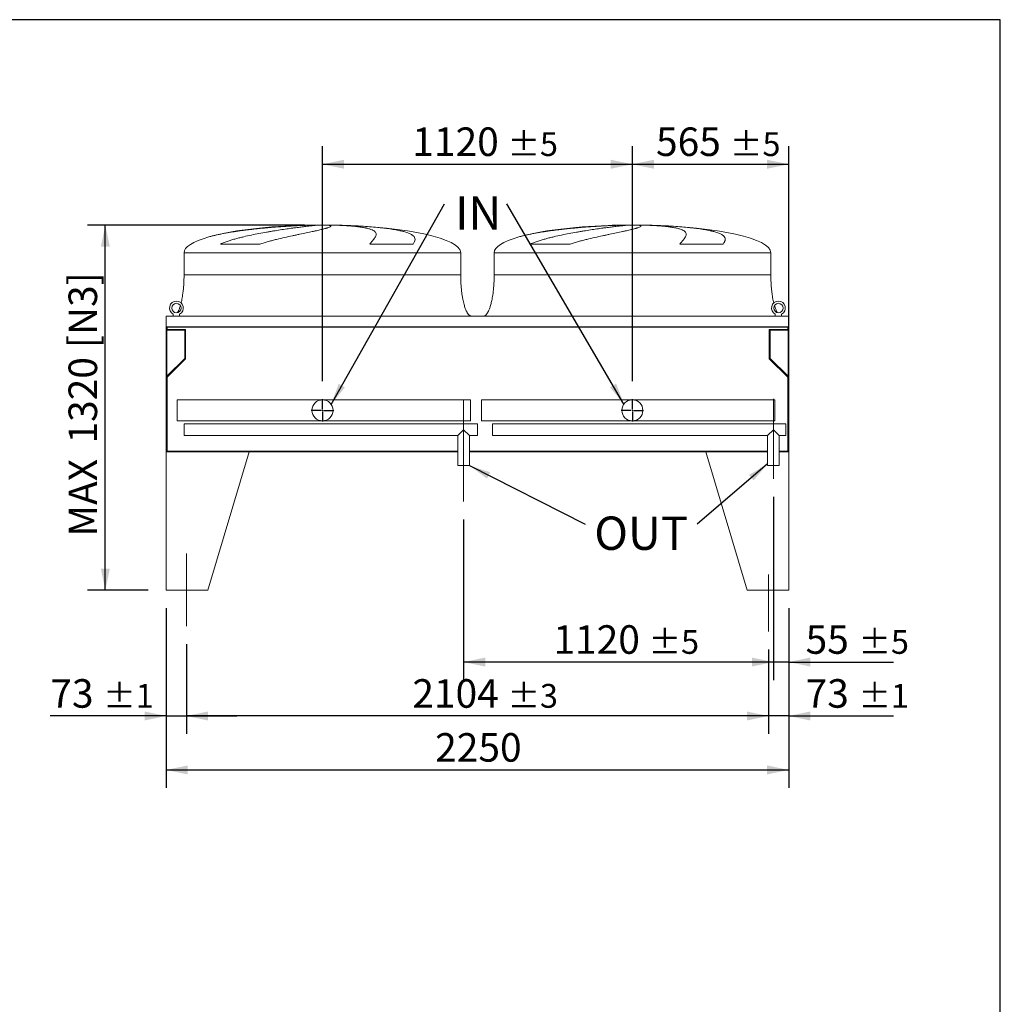
# Model space of a CAD drawing. Units: millimetres. Extents: x 190 to 13500, y 125 to 9447.
# Drawn here: x 9956 to 13500, y 5887 to 9447 of the extents above; entities that cross this region are included whole.
import ezdxf

# ---------------------------------------------------------------- set-up
doc = ezdxf.new("R2010")
doc.units = ezdxf.units.MM
doc.header["$LTSCALE"] = 65
doc.linetypes.add('SLD-Center', pattern=[19.05, 15.24, -1.27, 1.27, -1.27])
doc.linetypes.add('SLD-Solid', pattern=[0])
doc.layers.add('GEOMETRY', color=7, linetype='SLD-Solid')
doc.layers.add('TITLE', color=7, linetype='SLD-Solid')
doc.styles.add('SLDTEXTSTYLE0', font='TXT', dxfattribs={"width": 0.605})
doc.dimstyles.new('SLDDIMSTYLE1', dxfattribs={"dimtxt": 100.164429, "dimasz": 78, "dimexe": 0, "dimexo": 0.0625, "dimgap": 25.041107, "dimtad": 1, "dimdec": 0, "dimrnd": 1e-09, "dimzin": 12, "dimdsep": 46, "dimtxsty": 'SLDTEXTSTYLE0', "dimsah": 1, "dimcen": 0.09, "dimadec": 0, "dimazin": 3, "dimtol": 1, "dimtp": 5, "dimtm": 5, "dimtfac": 1, "dimtdec": 0, "dimtofl": 0, "dimtmove": 0, "dimatfit": 3, "dimfxl": 1, "dimfrac": 2, "dimtolj": 1, "dimarcsym": 0})
doc.dimstyles.new('SLDDIMSTYLE3', dxfattribs={"dimtxt": 100.164429, "dimasz": 78, "dimexe": 0, "dimexo": 0.0625, "dimgap": 25.041107, "dimtad": 1, "dimdec": 0, "dimrnd": 1e-09, "dimzin": 12, "dimdsep": 46, "dimtxsty": 'SLDTEXTSTYLE0', "dimsah": 1, "dimcen": 0.09, "dimadec": 0, "dimazin": 3, "dimtol": 1, "dimtp": 5, "dimtm": 5, "dimtfac": 1, "dimtdec": 0, "dimtmove": 0, "dimatfit": 0, "dimfxl": 1, "dimfrac": 2, "dimtolj": 1, "dimarcsym": 0})
doc.dimstyles.new('SLDDIMSTYLE4', dxfattribs={"dimtxt": 100.164429, "dimasz": 78, "dimexe": 0, "dimexo": 0.0625, "dimgap": 25.041107, "dimtad": 1, "dimdec": 0, "dimrnd": 1e-09, "dimzin": 12, "dimdsep": 46, "dimtxsty": 'SLDTEXTSTYLE0', "dimsah": 1, "dimcen": 0.09, "dimadec": 0, "dimazin": 3, "dimtfac": 1, "dimtdec": 0, "dimtofl": 0, "dimtmove": 0, "dimatfit": 3, "dimfxl": 1, "dimfrac": 2, "dimtolj": 1, "dimtzin": 12, "dimarcsym": 0})
doc.dimstyles.new('SLDDIMSTYLE6', dxfattribs={"dimtxt": 0.18, "dimasz": 78, "dimexe": 0, "dimexo": 0.0625, "dimgap": 0, "dimtad": 0, "dimtih": 1, "dimtoh": 1, "dimdec": 0, "dimrnd": 1e-09, "dimzin": 0, "dimdsep": 46, "dimtxsty": 'Standard', "dimsah": 1, "dimcen": 0.09, "dimadec": 0, "dimazin": 0, "dimtfac": 78, "dimtdec": 0, "dimtofl": 0, "dimtmove": 0, "dimatfit": 3, "dimfxl": 1, "dimfrac": 2, "dimtolj": 1, "dimtzin": 0, "dimarcsym": 0})
doc.dimstyles.new('SLDDIMSTYLE7', dxfattribs={"dimtxt": 100.164429, "dimasz": 78, "dimexe": 0, "dimexo": 0.0625, "dimgap": 25.041107, "dimtad": 1, "dimdec": 0, "dimrnd": 1e-09, "dimzin": 12, "dimdsep": 46, "dimtxsty": 'SLDTEXTSTYLE0', "dimsah": 1, "dimcen": 0.09, "dimadec": 0, "dimazin": 3, "dimtol": 1, "dimtp": 1, "dimtm": 1, "dimtfac": 1, "dimtdec": 0, "dimtmove": 0, "dimatfit": 0, "dimfxl": 1, "dimfrac": 2, "dimtolj": 1, "dimarcsym": 0})
doc.dimstyles.new('SLDDIMSTYLE8', dxfattribs={"dimtxt": 100.164429, "dimasz": 78, "dimexe": 0, "dimexo": 0.0625, "dimgap": 25.041107, "dimtad": 1, "dimdec": 0, "dimrnd": 1e-09, "dimzin": 12, "dimdsep": 46, "dimtxsty": 'SLDTEXTSTYLE0', "dimsah": 1, "dimcen": 0.09, "dimadec": 0, "dimazin": 3, "dimtol": 1, "dimtp": 3, "dimtm": 3, "dimtfac": 1, "dimtdec": 0, "dimtofl": 0, "dimtmove": 0, "dimatfit": 3, "dimfxl": 1, "dimfrac": 2, "dimtolj": 1, "dimarcsym": 0})

# ---------------------------------------------------------------- blocks, each defined once
blk = doc.blocks.new('_D_15')
at = {"layer": 'GEOMETRY'}
for p, q in [((10485.3, 7319.4), (10485.3, 6669.4)), ((12735.3, 7319.4), (12735.3, 6669.4)), ((10485.3, 6734.4), (12735.3, 6734.4))]:
    blk.add_line(p, q, dxfattribs=at)
for points in [[(10485.3, 6734.4), (10563.3, 6718.1), (10563.3, 6750.6)], [(12735.3, 6734.4), (12657.3, 6750.6), (12657.3, 6718.1)]]:
    blk.add_solid(points, dxfattribs=at)
at = {"layer": 'GEOMETRY', "insert": (11457.5, 6867.4), "char_height": 103.19, "attachment_point": 1, "style": 'SLDTEXTSTYLE0'}
blk.add_mtext('2250', dxfattribs=at)
blk = doc.blocks.new('_D_16')
at = {"layer": 'GEOMETRY'}
for p, q in [((10485.3, 7319.4), (10485.3, 6864.4)), ((10558.3, 7189.4), (10558.3, 6864.4)), ((10485.3, 6929.4), (10066.5, 6929.4)), ((10485.3, 6929.4), (10558.3, 6929.4)), ((10558.3, 6929.4), (10740.3, 6929.4))]:
    blk.add_line(p, q, dxfattribs=at)
for points in [[(10485.3, 6929.4), (10407.3, 6945.6), (10407.3, 6913.1)], [(10558.3, 6929.4), (10636.3, 6913.1), (10636.3, 6945.6)]]:
    blk.add_solid(points, dxfattribs=at)
at = {"layer": 'GEOMETRY', "attachment_point": 1, "style": 'SLDTEXTSTYLE0'}
for s, insert, char_height in [('73', (10066.5, 7062.4), 103.19), ('±1', (10257.6, 7045.1), 85.99)]:
    blk.add_mtext(s, dxfattribs=dict(at, insert=insert, char_height=char_height))
blk = doc.blocks.new('_D_17')
at = {"layer": 'GEOMETRY'}
for p, q in [((12735.3, 7319.4), (12735.3, 6864.4)), ((12662.3, 7169.4), (12662.3, 6864.4)), ((12662.3, 6929.4), (12480.3, 6929.4)), ((12735.3, 6929.4), (12662.3, 6929.4)), ((12735.3, 6929.4), (13114.2, 6929.4))]:
    blk.add_line(p, q, dxfattribs=at)
for points in [[(12662.3, 6929.4), (12584.3, 6945.6), (12584.3, 6913.1)], [(12735.3, 6929.4), (12813.3, 6913.1), (12813.3, 6945.6)]]:
    blk.add_solid(points, dxfattribs=at)
at = {"layer": 'GEOMETRY', "attachment_point": 1, "style": 'SLDTEXTSTYLE0'}
for s, insert, char_height in [('73', (12796.5, 7062.4), 103.19), ('±1', (12987.6, 7045.1), 85.99)]:
    blk.add_mtext(s, dxfattribs=dict(at, insert=insert, char_height=char_height))
blk = doc.blocks.new('_D_18')
at = {"layer": 'GEOMETRY'}
for p, q in [((10558.3, 7189.4), (10558.3, 6864.4)), ((12662.3, 7169.4), (12662.3, 6864.4)), ((12662.3, 6929.4), (10558.3, 6929.4))]:
    blk.add_line(p, q, dxfattribs=at)
for points in [[(10558.3, 6929.4), (10636.3, 6913.1), (10636.3, 6945.6)], [(12662.3, 6929.4), (12584.3, 6945.6), (12584.3, 6913.1)]]:
    blk.add_solid(points, dxfattribs=at)
at = {"layer": 'GEOMETRY', "attachment_point": 1, "style": 'SLDTEXTSTYLE0'}
for s, insert, char_height in [('2104', (11375, 7062.4), 103.19), ('±3', (11719, 7045.1), 85.99)]:
    blk.add_mtext(s, dxfattribs=dict(at, insert=insert, char_height=char_height))
blk = doc.blocks.new('_D_19')
at = {"layer": 'GEOMETRY'}
for p, q in [((11050.3, 8139.9), (11050.3, 8989.2)), ((12170.3, 8139.9), (12170.3, 8989.2)), ((11050.3, 8924.2), (12170.3, 8924.2))]:
    blk.add_line(p, q, dxfattribs=at)
for points in [[(11050.3, 8924.2), (11128.3, 8907.9), (11128.3, 8940.4)], [(12170.3, 8924.2), (12092.3, 8940.4), (12092.3, 8907.9)]]:
    blk.add_solid(points, dxfattribs=at)
at = {"layer": 'GEOMETRY', "attachment_point": 1, "style": 'SLDTEXTSTYLE0'}
for s, insert, char_height in [('1120', (11375, 9057.2), 103.19), ('±5', (11719, 9039.9), 85.99)]:
    blk.add_mtext(s, dxfattribs=dict(at, insert=insert, char_height=char_height))
blk = doc.blocks.new('_D_20')
at = {"layer": 'GEOMETRY'}
for p, q in [((12170.3, 8139.9), (12170.3, 8989.2)), ((12735.3, 7949.4), (12735.3, 8989.2)), ((12170.3, 8924.2), (12735.3, 8924.2))]:
    blk.add_line(p, q, dxfattribs=at)
for points in [[(12170.3, 8924.2), (12248.3, 8907.9), (12248.3, 8940.4)], [(12735.3, 8924.2), (12657.3, 8940.4), (12657.3, 8907.9)]]:
    blk.add_solid(points, dxfattribs=at)
at = {"layer": 'GEOMETRY', "attachment_point": 1, "style": 'SLDTEXTSTYLE0'}
for s, insert, char_height in [('565', (12255.8, 9057.2), 103.19), ('±5', (12523.3, 9039.9), 85.99)]:
    blk.add_mtext(s, dxfattribs=dict(at, insert=insert, char_height=char_height))
blk = doc.blocks.new('_D_21')
at = {"layer": 'GEOMETRY'}
for p, q in [((12680.3, 7721.5), (12680.3, 7059.4)), ((12735.3, 7319.4), (12735.3, 7059.4)), ((12680.3, 7124.4), (12498.3, 7124.4)), ((12735.3, 7124.4), (12680.3, 7124.4)), ((12735.3, 7124.4), (13114.2, 7124.4))]:
    blk.add_line(p, q, dxfattribs=at)
for points in [[(12680.3, 7124.4), (12602.3, 7140.6), (12602.3, 7108.1)], [(12735.3, 7124.4), (12813.3, 7108.1), (12813.3, 7140.6)]]:
    blk.add_solid(points, dxfattribs=at)
at = {"layer": 'GEOMETRY', "attachment_point": 1, "style": 'SLDTEXTSTYLE0'}
for s, insert, char_height in [('55', (12796.5, 7257.4), 103.19), ('±5', (12987.6, 7240.1), 85.99)]:
    blk.add_mtext(s, dxfattribs=dict(at, insert=insert, char_height=char_height))
blk = doc.blocks.new('_D_22')
at = {"layer": 'GEOMETRY'}
for p, q in [((12680.3, 7721.5), (12680.3, 7059.4)), ((11560.3, 7639.4), (11560.3, 7059.4)), ((12680.3, 7124.4), (11560.3, 7124.4))]:
    blk.add_line(p, q, dxfattribs=at)
for points in [[(11560.3, 7124.4), (11638.3, 7108.1), (11638.3, 7140.6)], [(12680.3, 7124.4), (12602.3, 7140.6), (12602.3, 7108.1)]]:
    blk.add_solid(points, dxfattribs=at)
at = {"layer": 'GEOMETRY', "attachment_point": 1, "style": 'SLDTEXTSTYLE0'}
for s, insert, char_height in [('1120', (11885, 7257.4), 103.19), ('±5', (12229, 7240.1), 85.99)]:
    blk.add_mtext(s, dxfattribs=dict(at, insert=insert, char_height=char_height))
blk = doc.blocks.new('_D_23')
at = {"layer": 'GEOMETRY'}
for p, q in [((10984.8, 8704.4), (10200.3, 8704.4)), ((10265.3, 7384.4), (10265.3, 8704.4)), ((10420.3, 7384.4), (10200.3, 7384.4))]:
    blk.add_line(p, q, dxfattribs=at)
for points in [[(10265.3, 8704.4), (10249.1, 8626.4), (10281.6, 8626.4)], [(10265.3, 7384.4), (10281.6, 7462.4), (10249.1, 7462.4)]]:
    blk.add_solid(points, dxfattribs=at)
at = {"layer": 'GEOMETRY', "char_height": 103.19, "attachment_point": 1, "rotation": 90, "style": 'SLDTEXTSTYLE0'}
for s, insert in [('[N3]', (10132.3, 8258.9)), ('1320', (10132.3, 7914.4)), ('MAX', (10132.3, 7578.1))]:
    blk.add_mtext(s, dxfattribs=dict(at, insert=insert))
blk = doc.blocks.new('SW_NOTE_5')
at = {"layer": 'GEOMETRY', "color": 0, "insert": (38.6, 27), "char_height": 120.39, "attachment_point": 1, "style": 'SLDTEXTSTYLE0'}
blk.add_mtext('IN', dxfattribs=at)
blk = doc.blocks.new('SW_NOTE_6')
at = {"layer": 'GEOMETRY', "color": 0, "insert": (32.5, 27.8), "char_height": 120.39, "attachment_point": 1, "style": 'SLDTEXTSTYLE0'}
blk.add_mtext('OUT', dxfattribs=at)
blk = doc.blocks.new('SW_CENTERMARKSYMBOL_4')
at = {"layer": 'GEOMETRY', "color": 0}
for p, q in [((0, 5), (0, 40.5)), ((-5, 0), (-40.5, 0)), ((0, 0), (-2.5, 0)), ((0, 0), (0, 2.5)), ((0, 0), (0, -2.5)), ((0, 0), (2.5, 0)), ((5, 0), (40.5, 0)), ((0, -5), (0, -40.5))]:
    blk.add_line(p, q, dxfattribs=at)
blk = doc.blocks.new('SW_CENTERMARKSYMBOL_5')
at = {"layer": 'GEOMETRY', "color": 0}
for p, q in [((0, 5), (0, 40.5)), ((-5, 0), (-40.5, 0)), ((0, 0), (-2.5, 0)), ((0, 0), (0, 2.5)), ((0, 0), (0, -2.5)), ((0, 0), (2.5, 0)), ((5, 0), (40.5, 0)), ((0, -5), (0, -40.5))]:
    blk.add_line(p, q, dxfattribs=at)

msp = doc.modelspace()

# ---------------------------------------------------------------- linework, layer by layer
at = {"color": 7, "linetype": 'SLD-Solid', "lineweight": 15}
for p, q in [((10994.8, 8703.8), (11005.3, 8703.8)), ((11033.7, 8703.8), (11066.8, 8703.8)), ((11094.9, 8703.8), (11104.8, 8703.8)), ((12115.8, 8703.8), (12126.3, 8703.8)), ((12154.7, 8703.8), (12187.8, 8703.8)), ((12215.9, 8703.8), (12225.8, 8703.8)), ((10823.9, 8635.6), (10681.4, 8635.6)), ((11377.4, 8635.6), (11221.1, 8635.6)), ((11944.9, 8635.6), (11802.4, 8635.6)), ((12498.4, 8635.6), (12342.1, 8635.6)), ((10549.8, 8604.4), (10549.8, 8524.4)), ((11549.8, 8524.4), (11549.8, 8604.4)), ((11670.8, 8604.4), (11670.8, 8524.4)), ((12670.8, 8524.4), (12670.8, 8604.4)), ((10485.3, 8374.4), (10485.3, 8336.4)), ((12735.3, 8374.4), (10485.3, 8374.4)), ((10510.8, 8374.5), (10509.8, 8374.4)), ((10510.8, 8382.2), (10510.8, 8374.4)), ((10533.8, 8374.4), (10533.8, 8382.2)), ((12686.8, 8382.2), (12686.8, 8374.4)), ((12709.8, 8374.4), (12709.8, 8382.2)), ((12710.8, 8374.4), (12709.8, 8374.5)), ((12735.3, 8374.4), (12735.3, 8336.4)), ((12735.3, 8336.4), (10485.3, 8336.4)), ((10485.3, 8336.4), (10485.3, 8132.4)), ((12733.3, 8334.9), (10487.3, 8334.9)), ((10487.3, 8334.9), (10487.3, 8132.4)), ((10488.3, 8334.9), (10488.3, 8326.9)), ((12732.3, 8326.9), (12732.3, 8334.9)), ((12733.3, 8334.9), (12733.3, 8132.4)), ((12735.3, 8336.4), (12735.3, 8132.4)), ((10487.3, 8323.9), (10552.3, 8323.9)), ((10488.3, 8326.9), (10555.3, 8326.9)), ((10552.3, 8323.9), (10552.3, 8222.4)), ((10555.3, 8326.9), (10555.3, 8221.1)), ((12665.3, 8326.9), (12732.3, 8326.9)), ((12665.3, 8221.1), (12665.3, 8326.9)), ((12668.3, 8222.4), (12668.3, 8323.9)), ((12668.3, 8323.9), (12733.3, 8323.9)), ((10552.3, 8222.4), (10487.3, 8157.4)), ((10555.3, 8221.1), (10488.3, 8154.1)), ((12732.3, 8154.1), (12665.3, 8221.1)), ((12733.3, 8157.4), (12668.3, 8222.4)), ((10488.3, 8154.1), (10488.3, 7887.4)), ((12732.3, 7887.4), (12732.3, 8154.1)), ((10485.3, 8132.4), (10485.3, 7884.4)), ((10487.3, 8132.4), (10485.3, 8132.4)), ((12735.3, 8132.4), (12733.3, 8132.4)), ((12735.3, 7884.4), (12735.3, 8132.4)), ((11050.3, 8072.4), (10525.3, 8072.4)), ((10525.3, 8034.4), (10525.3, 8072.4)), ((11585.3, 8072.4), (11050.3, 8072.4)), ((11585.3, 8034.4), (11585.3, 8072.4)), ((12170.3, 8072.4), (11625.3, 8072.4)), ((11625.3, 8072.4), (11625.3, 7996.4)), ((12685.3, 8072.4), (12170.3, 8072.4)), ((12685.3, 8072.4), (12685.3, 7996.4)), ((10525.3, 7996.4), (10525.3, 8034.4)), ((11585.3, 7996.4), (11585.3, 8034.4)), ((10525.3, 7996.4), (11050.3, 7996.4)), ((11610.3, 7985.4), (10550.3, 7985.4)), ((10550.3, 7964.4), (10550.3, 7985.4)), ((11050.3, 7996.4), (11585.3, 7996.4)), ((11610.3, 7964.4), (11610.3, 7985.4)), ((11625.3, 7996.4), (12170.3, 7996.4)), ((12725.3, 7985.4), (11665.3, 7985.4)), ((11665.3, 7985.4), (11665.3, 7943.4)), ((12170.3, 7996.4), (12685.3, 7996.4)), ((12725.3, 7985.4), (12725.3, 7943.4)), ((10550.3, 7943.4), (10550.3, 7964.4)), ((10550.3, 7943.4), (11539.3, 7943.4)), ((11560.3, 7964.4), (11539.3, 7943.4)), ((11539.3, 7943.4), (11539.3, 7834.4)), ((11581.3, 7943.4), (11560.3, 7964.4)), ((11581.3, 7834.4), (11581.3, 7943.4)), ((11581.3, 7943.4), (11610.3, 7943.4)), ((11610.3, 7943.4), (11610.3, 7964.4)), ((11665.3, 7943.4), (12659.3, 7943.4)), ((12680.3, 7964.4), (12659.3, 7943.4)), ((12659.3, 7943.4), (12659.3, 7834.4)), ((12701.3, 7943.4), (12680.3, 7964.4)), ((12701.3, 7943.4), (12725.3, 7943.4)), ((12701.3, 7834.4), (12701.3, 7943.4)), ((10785.3, 7884.4), (10485.3, 7884.4)), ((10485.3, 7884.4), (10485.3, 7384.4)), ((10485.3, 7884.4), (11539.3, 7884.4)), ((10488.3, 7887.4), (11539.3, 7887.4)), ((10785.3, 7884.4), (10635.3, 7384.4)), ((11581.3, 7887.4), (12659.3, 7887.4)), ((11581.3, 7884.4), (12659.3, 7884.4)), ((12435.3, 7884.4), (12585.3, 7384.4)), ((12435.3, 7884.4), (12659.3, 7884.4)), ((12701.3, 7887.4), (12732.3, 7887.4)), ((12701.3, 7884.4), (12735.3, 7884.4)), ((12735.3, 7884.4), (12735.3, 7384.4)), ((11581.3, 7834.4), (11539.3, 7834.4)), ((12701.3, 7834.4), (12659.3, 7834.4)), ((10485.3, 7384.4), (10635.3, 7384.4)), ((12735.3, 7384.4), (12585.3, 7384.4))]:
    msp.add_line(p, q, dxfattribs=at)
at = {"color": 8, "linetype": 'SLD-Solid', "lineweight": 15}
for p, q in [((11049.8, 8704.3), (11024.8, 8704.3)), ((11074.8, 8704.3), (11049.8, 8704.3)), ((12170.8, 8704.3), (12145.8, 8704.3)), ((12195.8, 8704.3), (12170.8, 8704.3)), ((10549.8, 8604.4), (11049.8, 8604.4)), ((11049.8, 8604.4), (11549.8, 8604.4)), ((11670.8, 8604.4), (12170.8, 8604.4)), ((12170.8, 8604.4), (12670.8, 8604.4)), ((10549.8, 8524.4), (11049.8, 8524.4)), ((11670.8, 8524.4), (12170.8, 8524.4))]:
    msp.add_line(p, q, dxfattribs=at)
at = {"color": 7, "linetype": 'SLD-Solid', "lineweight": 15}
for centre, radius in [((10522.3, 8404.4), 17), ((12698.3, 8404.4), 17), ((11050.3, 8034.4), 38), ((12170.3, 8034.4), 38)]:
    msp.add_circle(centre, radius, dxfattribs=at)
for centre in [(10522.3, 8404.4), (12698.3, 8404.4)]:
    msp.add_arc(centre, 25, 297.3871, 242.6129, dxfattribs=at)
for centre, major_axis, start_param, end_param in [((11049.8, 8604.4), (-500, 0), 4.887372, 5.67643), ((11049.8, 8604.4), (-500, 0), 4.76241, 4.887372), ((11049.8, 8604.4), (-500, 0), 4.712389, 4.76241), ((11049.8, 8604.4), (500, 0), 1.520775, 1.570796), ((11049.8, 8604.4), (500, 0), 1.460573, 1.520775), ((11049.8, 8604.4), (500, 0), 0, 1.460573), ((12170.8, 8604.4), (-500, 0), 4.887372, 5.67643), ((12170.8, 8604.4), (-500, 0), 4.76241, 4.887372), ((12170.8, 8604.4), (-500, 0), 4.712389, 4.76241), ((12170.8, 8604.4), (500, 0), 1.520775, 1.570796), ((12170.8, 8604.4), (500, 0), 1.460573, 1.520775), ((12170.8, 8604.4), (500, 0), 0, 1.460573), ((11049.8, 8604.4), (-500, 0), 5.67643, 6.283185), ((12170.8, 8604.4), (-500, 0), 5.67643, 6.283185)]:
    msp.add_ellipse(centre, major_axis=major_axis, ratio=0.2, start_param=start_param, end_param=end_param, dxfattribs=at)
at = {"color": 8, "linetype": 'SLD-Solid', "lineweight": 15}
for points, knots in [([(11005.3, 8703.8), (11001.1, 8703.7), (10992.7, 8703.4), (10979.5, 8702.9), (10965.7, 8702.3), (10951.5, 8701.6), (10936.7, 8700.8), (10921.8, 8699.9), (10906.8, 8698.9), (10891.7, 8697.9), (10876.4, 8696.7), (10860.8, 8695.4), (10845, 8694), (10829.3, 8692.5), (10813.7, 8690.9), (10798.4, 8689.2), (10783.1, 8687.5), (10767.8, 8685.6), (10752.7, 8683.5), (10737.9, 8681.4), (10723.6, 8679.2), (10709.7, 8676.9), (10696.1, 8674.5), (10682.9, 8671.9), (10670, 8669.2), (10657.9, 8666.4), (10647.5, 8663.8), (10641.6, 8662.1), (10639.2, 8661.4)], [0, 0, 0, 0, 0.03822, 0.076469, 0.114689, 0.154018, 0.193379, 0.232708, 0.270927, 0.309175, 0.347394, 0.386711, 0.42606, 0.465378, 0.503797, 0.542246, 0.580666, 0.620186, 0.659738, 0.699258, 0.737954, 0.77668, 0.815377, 0.855177, 0.895009, 0.934809, 0.973869, 1, 1, 1, 1]), ([(10962.8, 8702.8), (10963.9, 8702.9), (10969.8, 8703.1), (10980.5, 8703.4), (10990, 8703.7), (10994.8, 8703.8)], [0, 0, 0, 0, 0.103243, 0.551622, 1, 1, 1, 1]), ([(12126.3, 8703.8), (12122.1, 8703.7), (12113.7, 8703.4), (12100.5, 8702.9), (12086.7, 8702.3), (12072.5, 8701.6), (12057.7, 8700.8), (12042.8, 8699.9), (12027.8, 8698.9), (12012.7, 8697.9), (11997.4, 8696.7), (11981.8, 8695.4), (11966, 8694), (11950.3, 8692.5), (11934.7, 8690.9), (11919.4, 8689.2), (11904.1, 8687.5), (11888.8, 8685.6), (11873.7, 8683.5), (11858.9, 8681.4), (11844.6, 8679.2), (11830.7, 8676.9), (11817.1, 8674.5), (11803.9, 8671.9), (11791, 8669.2), (11778.9, 8666.4), (11768.5, 8663.8), (11762.6, 8662.1), (11760.2, 8661.4)], [0, 0, 0, 0, 0.03822, 0.076469, 0.114689, 0.154018, 0.193379, 0.232708, 0.270927, 0.309175, 0.347394, 0.386711, 0.42606, 0.465378, 0.503797, 0.542246, 0.580666, 0.620186, 0.659738, 0.699258, 0.737954, 0.77668, 0.815377, 0.855177, 0.895009, 0.934809, 0.973869, 1, 1, 1, 1]), ([(12083.8, 8702.8), (12084.9, 8702.9), (12090.8, 8703.1), (12101.5, 8703.4), (12111, 8703.7), (12115.8, 8703.8)], [0, 0, 0, 0, 0.103243, 0.551622, 1, 1, 1, 1]), ([(11049.8, 8524.4), (11066.2, 8524.4), (11082.5, 8524.4), (11115.1, 8524.4), (11131.3, 8524.4), (11163.4, 8524.4), (11179.3, 8524.4), (11210.6, 8524.4), (11226, 8524.4), (11256.3, 8524.4), (11271.1, 8524.4), (11300, 8524.4), (11314, 8524.4), (11341.2, 8524.4), (11354.4, 8524.4), (11379.7, 8524.4), (11391.8, 8524.4), (11414.9, 8524.4), (11425.9, 8524.4), (11446.7, 8524.4), (11456.5, 8524.4), (11474.6, 8524.4), (11483.1, 8524.4), (11498.5, 8524.4), (11505.5, 8524.4), (11518, 8524.4), (11523.5, 8524.4), (11533, 8524.4), (11537, 8524.4), (11543.4, 8524.4), (11545.8, 8524.4), (11549, 8524.4), (11549.8, 8524.4), (11549.8, 8524.4)], [0, 0, 0, 0, 0.0625, 0.0625, 0.125, 0.125, 0.1875, 0.1875, 0.25, 0.25, 0.3125, 0.3125, 0.375, 0.375, 0.4375, 0.4375, 0.5, 0.5, 0.5625, 0.5625, 0.625, 0.625, 0.6875, 0.6875, 0.75, 0.75, 0.8125, 0.8125, 0.875, 0.875, 0.9375, 0.9375, 1, 1, 1, 1]), ([(12170.8, 8524.4), (12187.2, 8524.4), (12203.5, 8524.4), (12236.1, 8524.4), (12252.3, 8524.4), (12284.4, 8524.4), (12300.3, 8524.4), (12331.6, 8524.4), (12347, 8524.4), (12377.3, 8524.4), (12392.1, 8524.4), (12421, 8524.4), (12435, 8524.4), (12462.2, 8524.4), (12475.4, 8524.4), (12500.7, 8524.4), (12512.8, 8524.4), (12535.9, 8524.4), (12546.9, 8524.4), (12567.7, 8524.4), (12577.5, 8524.4), (12595.6, 8524.4), (12604.1, 8524.4), (12619.5, 8524.4), (12626.5, 8524.4), (12639, 8524.4), (12644.5, 8524.4), (12654, 8524.4), (12658, 8524.4), (12664.4, 8524.4), (12666.8, 8524.4), (12670, 8524.4), (12670.8, 8524.4), (12670.8, 8524.4)], [0, 0, 0, 0, 0.0625, 0.0625, 0.125, 0.125, 0.1875, 0.1875, 0.25, 0.25, 0.3125, 0.3125, 0.375, 0.375, 0.4375, 0.4375, 0.5, 0.5, 0.5625, 0.5625, 0.625, 0.625, 0.6875, 0.6875, 0.75, 0.75, 0.8125, 0.8125, 0.875, 0.875, 0.9375, 0.9375, 1, 1, 1, 1])]:
    msp.add_open_spline(points, degree=3, knots=knots, dxfattribs=at)
at = {"color": 7, "linetype": 'SLD-Solid', "lineweight": 15}
for points, knots in [([(10681.4, 8635.6), (10685.9, 8637.6), (10690.5, 8639.5), (10699.7, 8643), (10704.3, 8644.7), (10713.6, 8647.8), (10718.3, 8649.2), (10727.7, 8652.1), (10732.4, 8653.4), (10739.5, 8655.4), (10741.9, 8656), (10746.7, 8657.3), (10749, 8657.9), (10756.1, 8659.7), (10760.8, 8660.8), (10774.8, 8664.1), (10784.1, 8666.2), (10802.5, 8670.1), (10811.6, 8671.9), (10829.6, 8675.4), (10838.6, 8677), (10849.6, 8679), (10851.8, 8679.3), (10856.2, 8680.1), (10858.3, 8680.5), (10864.8, 8681.6), (10869.1, 8682.3), (10881.7, 8684.3), (10889.8, 8685.6), (10905.7, 8688.1), (10913.5, 8689.2), (10928.5, 8691.4), (10935.8, 8692.4), (10944.6, 8693.6), (10946.3, 8693.9), (10949.8, 8694.3), (10951.5, 8694.5), (10956.5, 8695.2), (10959.8, 8695.6), (10969.4, 8696.9), (10975.5, 8697.6), (10987, 8699), (10992.4, 8699.6), (11002.6, 8700.8), (11007.4, 8701.3), (11012.9, 8701.9), (11014, 8702), (11016.1, 8702.2), (11017.1, 8702.3), (11020.2, 8702.6), (11022.1, 8702.8), (11027.6, 8703.3), (11030.9, 8703.6), (11033.7, 8703.8)], [0, 0, 0, 0, 0.03125, 0.03125, 0.0625, 0.0625, 0.09375, 0.09375, 0.125, 0.125, 0.140625, 0.140625, 0.15625, 0.15625, 0.1875, 0.1875, 0.25, 0.25, 0.3125, 0.3125, 0.375, 0.375, 0.390625, 0.390625, 0.40625, 0.40625, 0.4375, 0.4375, 0.5, 0.5, 0.5625, 0.5625, 0.625, 0.625, 0.640625, 0.640625, 0.65625, 0.65625, 0.6875, 0.6875, 0.75, 0.75, 0.8125, 0.8125, 0.875, 0.875, 0.890625, 0.890625, 0.90625, 0.90625, 0.9375, 0.9375, 1, 1, 1, 1]), ([(11066.8, 8703.8), (11070.1, 8703.5), (11072.8, 8703.2), (11077, 8702.5), (11078.6, 8702.1), (11079.9, 8701.3), (11080.2, 8701), (11080.5, 8700.6), (11080.5, 8700.4), (11080.5, 8700.2), (11080.5, 8700.1), (11080.5, 8700), (11080.5, 8699.9), (11080.1, 8699.1), (11079.2, 8698.4), (11076.3, 8696.9), (11074.2, 8696), (11070.2, 8694.7), (11068.8, 8694.2), (11066.3, 8693.4), (11065.5, 8693.2), (11063.7, 8692.7), (11062.8, 8692.4), (11058, 8691.1), (11053.6, 8689.9), (11043.9, 8687.6), (11038.5, 8686.3), (11029.7, 8684.3), (11026.6, 8683.6), (11021.8, 8682.6), (11020.2, 8682.2), (11016.9, 8681.5), (11015.2, 8681.1), (11006.6, 8679.3), (10999.3, 8677.7), (10984, 8674.5), (10976, 8672.8), (10963.4, 8670.2), (10959.1, 8669.3), (10952.6, 8667.8), (10950.4, 8667.4), (10945.9, 8666.4), (10943.6, 8665.9), (10932.3, 8663.5), (10923, 8661.4), (10904, 8657.1), (10894.3, 8654.9), (10879.6, 8651.3), (10874.6, 8650.1), (10867.1, 8648.1), (10864.6, 8647.5), (10859.5, 8646.1), (10857, 8645.5), (10849.3, 8643.4), (10844.3, 8641.9), (10834.1, 8638.9), (10829, 8637.3), (10823.9, 8635.6)], [0, 0, 0, 0, 0.0625, 0.0625, 0.125, 0.125, 0.15625, 0.15625, 0.171875, 0.171875, 0.179687, 0.179687, 0.1875, 0.1875, 0.25, 0.25, 0.3125, 0.3125, 0.34375, 0.34375, 0.359375, 0.359375, 0.375, 0.375, 0.4375, 0.4375, 0.5, 0.5, 0.53125, 0.53125, 0.546875, 0.546875, 0.5625, 0.5625, 0.625, 0.625, 0.6875, 0.6875, 0.71875, 0.71875, 0.734375, 0.734375, 0.75, 0.75, 0.8125, 0.8125, 0.875, 0.875, 0.90625, 0.90625, 0.921875, 0.921875, 0.9375, 0.9375, 0.96875, 0.96875, 1, 1, 1, 1]), ([(11221.1, 8635.6), (11222.7, 8637.6), (11224.3, 8639.5), (11227.2, 8643), (11228.6, 8644.7), (11231.2, 8647.8), (11232.5, 8649.2), (11234.8, 8652.1), (11235.8, 8653.4), (11237.3, 8655.4), (11237.7, 8656), (11238.6, 8657.3), (11239, 8657.9), (11240.2, 8659.7), (11240.9, 8660.8), (11242.6, 8664.1), (11243.4, 8666.2), (11244.2, 8670.1), (11244.2, 8671.9), (11243.4, 8675.4), (11242.7, 8677), (11241.2, 8679), (11240.8, 8679.3), (11240.1, 8680.1), (11239.8, 8680.5), (11238.6, 8681.6), (11237.7, 8682.3), (11234.7, 8684.3), (11232.3, 8685.6), (11226.8, 8688.1), (11223.6, 8689.2), (11216.6, 8691.4), (11212.6, 8692.4), (11207.2, 8693.6), (11206.1, 8693.9), (11203.9, 8694.3), (11202.7, 8694.5), (11199.2, 8695.2), (11196.8, 8695.6), (11189.3, 8696.9), (11183.9, 8697.6), (11172.6, 8699), (11166.6, 8699.6), (11153.9, 8700.8), (11147.2, 8701.3), (11138.5, 8701.9), (11136.7, 8702), (11133.1, 8702.2), (11131.3, 8702.3), (11125.8, 8702.6), (11122.1, 8702.8), (11110.8, 8703.3), (11103, 8703.6), (11094.9, 8703.8)], [0, 0, 0, 0, 0.03125, 0.03125, 0.0625, 0.0625, 0.09375, 0.09375, 0.125, 0.125, 0.140625, 0.140625, 0.15625, 0.15625, 0.1875, 0.1875, 0.25, 0.25, 0.3125, 0.3125, 0.375, 0.375, 0.390625, 0.390625, 0.40625, 0.40625, 0.4375, 0.4375, 0.5, 0.5, 0.5625, 0.5625, 0.625, 0.625, 0.640625, 0.640625, 0.65625, 0.65625, 0.6875, 0.6875, 0.75, 0.75, 0.8125, 0.8125, 0.875, 0.875, 0.890625, 0.890625, 0.90625, 0.90625, 0.9375, 0.9375, 1, 1, 1, 1]), ([(11104.8, 8703.8), (11115.5, 8703.5), (11126.2, 8703.2), (11147.2, 8702.5), (11157.6, 8702.1), (11173.1, 8701.3), (11178.2, 8701), (11185.9, 8700.6), (11188.4, 8700.4), (11192.2, 8700.2), (11193.5, 8700.1), (11196, 8700), (11197.3, 8699.9), (11208.6, 8699.1), (11218.4, 8698.4), (11237.4, 8696.9), (11246.6, 8696), (11259.9, 8694.7), (11264.3, 8694.2), (11270.7, 8693.4), (11272.9, 8693.2), (11277.1, 8692.7), (11279.2, 8692.4), (11289.5, 8691.1), (11297.3, 8689.9), (11312.1, 8687.6), (11319, 8686.3), (11328.7, 8684.3), (11331.8, 8683.6), (11336.4, 8682.6), (11337.8, 8682.2), (11340.7, 8681.5), (11342.2, 8681.1), (11349.1, 8679.3), (11354.1, 8677.7), (11362.9, 8674.5), (11366.8, 8672.8), (11371.8, 8670.2), (11373.3, 8669.3), (11375.4, 8667.8), (11376.1, 8667.4), (11377.4, 8666.4), (11378, 8665.9), (11380.7, 8663.5), (11382.3, 8661.4), (11384.4, 8657.1), (11384.9, 8654.9), (11384.8, 8651.3), (11384.6, 8650.1), (11384.1, 8648.1), (11383.9, 8647.5), (11383.4, 8646.1), (11383.1, 8645.5), (11382.2, 8643.4), (11381.4, 8641.9), (11379.6, 8638.9), (11378.6, 8637.3), (11377.4, 8635.6)], [0, 0, 0, 0, 0.0625, 0.0625, 0.125, 0.125, 0.15625, 0.15625, 0.171875, 0.171875, 0.179687, 0.179687, 0.1875, 0.1875, 0.25, 0.25, 0.3125, 0.3125, 0.34375, 0.34375, 0.359375, 0.359375, 0.375, 0.375, 0.4375, 0.4375, 0.5, 0.5, 0.53125, 0.53125, 0.546875, 0.546875, 0.5625, 0.5625, 0.625, 0.625, 0.6875, 0.6875, 0.71875, 0.71875, 0.734375, 0.734375, 0.75, 0.75, 0.8125, 0.8125, 0.875, 0.875, 0.90625, 0.90625, 0.921875, 0.921875, 0.9375, 0.9375, 0.96875, 0.96875, 1, 1, 1, 1]), ([(11802.4, 8635.6), (11806.9, 8637.6), (11811.5, 8639.5), (11820.7, 8643), (11825.3, 8644.7), (11834.6, 8647.8), (11839.3, 8649.2), (11848.7, 8652.1), (11853.4, 8653.4), (11860.5, 8655.4), (11862.9, 8656), (11867.7, 8657.3), (11870, 8657.9), (11877.1, 8659.7), (11881.8, 8660.8), (11895.8, 8664.1), (11905.1, 8666.2), (11923.5, 8670.1), (11932.6, 8671.9), (11950.6, 8675.4), (11959.6, 8677), (11970.6, 8679), (11972.8, 8679.3), (11977.2, 8680.1), (11979.3, 8680.5), (11985.8, 8681.6), (11990.1, 8682.3), (12002.7, 8684.3), (12010.8, 8685.6), (12026.7, 8688.1), (12034.5, 8689.2), (12049.5, 8691.4), (12056.8, 8692.4), (12065.6, 8693.6), (12067.3, 8693.9), (12070.8, 8694.3), (12072.5, 8694.5), (12077.5, 8695.2), (12080.8, 8695.6), (12090.4, 8696.9), (12096.5, 8697.6), (12108, 8699), (12113.4, 8699.6), (12123.6, 8700.8), (12128.4, 8701.3), (12133.9, 8701.9), (12135, 8702), (12137.1, 8702.2), (12138.1, 8702.3), (12141.2, 8702.6), (12143.1, 8702.8), (12148.6, 8703.3), (12151.9, 8703.6), (12154.7, 8703.8)], [0, 0, 0, 0, 0.03125, 0.03125, 0.0625, 0.0625, 0.09375, 0.09375, 0.125, 0.125, 0.140625, 0.140625, 0.15625, 0.15625, 0.1875, 0.1875, 0.25, 0.25, 0.3125, 0.3125, 0.375, 0.375, 0.390625, 0.390625, 0.40625, 0.40625, 0.4375, 0.4375, 0.5, 0.5, 0.5625, 0.5625, 0.625, 0.625, 0.640625, 0.640625, 0.65625, 0.65625, 0.6875, 0.6875, 0.75, 0.75, 0.8125, 0.8125, 0.875, 0.875, 0.890625, 0.890625, 0.90625, 0.90625, 0.9375, 0.9375, 1, 1, 1, 1]), ([(12187.8, 8703.8), (12191.1, 8703.5), (12193.8, 8703.2), (12198, 8702.5), (12199.6, 8702.1), (12200.9, 8701.3), (12201.2, 8701), (12201.5, 8700.6), (12201.5, 8700.4), (12201.5, 8700.2), (12201.5, 8700.1), (12201.5, 8700), (12201.5, 8699.9), (12201.1, 8699.1), (12200.2, 8698.4), (12197.3, 8696.9), (12195.2, 8696), (12191.2, 8694.7), (12189.8, 8694.2), (12187.3, 8693.4), (12186.5, 8693.2), (12184.7, 8692.7), (12183.8, 8692.4), (12179, 8691.1), (12174.6, 8689.9), (12164.9, 8687.6), (12159.5, 8686.3), (12150.7, 8684.3), (12147.6, 8683.6), (12142.8, 8682.6), (12141.2, 8682.2), (12137.9, 8681.5), (12136.2, 8681.1), (12127.6, 8679.3), (12120.3, 8677.7), (12105, 8674.5), (12097, 8672.8), (12084.4, 8670.2), (12080.1, 8669.3), (12073.6, 8667.8), (12071.4, 8667.4), (12066.9, 8666.4), (12064.6, 8665.9), (12053.3, 8663.5), (12044, 8661.4), (12025, 8657.1), (12015.3, 8654.9), (12000.6, 8651.3), (11995.6, 8650.1), (11988.1, 8648.1), (11985.6, 8647.5), (11980.5, 8646.1), (11978, 8645.5), (11970.3, 8643.4), (11965.3, 8641.9), (11955.1, 8638.9), (11950, 8637.3), (11944.9, 8635.6)], [0, 0, 0, 0, 0.0625, 0.0625, 0.125, 0.125, 0.15625, 0.15625, 0.171875, 0.171875, 0.179687, 0.179687, 0.1875, 0.1875, 0.25, 0.25, 0.3125, 0.3125, 0.34375, 0.34375, 0.359375, 0.359375, 0.375, 0.375, 0.4375, 0.4375, 0.5, 0.5, 0.53125, 0.53125, 0.546875, 0.546875, 0.5625, 0.5625, 0.625, 0.625, 0.6875, 0.6875, 0.71875, 0.71875, 0.734375, 0.734375, 0.75, 0.75, 0.8125, 0.8125, 0.875, 0.875, 0.90625, 0.90625, 0.921875, 0.921875, 0.9375, 0.9375, 0.96875, 0.96875, 1, 1, 1, 1]), ([(12342.1, 8635.6), (12343.7, 8637.6), (12345.3, 8639.5), (12348.2, 8643), (12349.6, 8644.7), (12352.2, 8647.8), (12353.5, 8649.2), (12355.8, 8652.1), (12356.8, 8653.4), (12358.3, 8655.4), (12358.7, 8656), (12359.6, 8657.3), (12360, 8657.9), (12361.2, 8659.7), (12361.9, 8660.8), (12363.6, 8664.1), (12364.4, 8666.2), (12365.2, 8670.1), (12365.2, 8671.9), (12364.4, 8675.4), (12363.7, 8677), (12362.2, 8679), (12361.8, 8679.3), (12361.1, 8680.1), (12360.8, 8680.5), (12359.6, 8681.6), (12358.7, 8682.3), (12355.7, 8684.3), (12353.3, 8685.6), (12347.8, 8688.1), (12344.6, 8689.2), (12337.6, 8691.4), (12333.6, 8692.4), (12328.2, 8693.6), (12327.1, 8693.9), (12324.9, 8694.3), (12323.7, 8694.5), (12320.2, 8695.2), (12317.8, 8695.6), (12310.3, 8696.9), (12304.9, 8697.6), (12293.6, 8699), (12287.6, 8699.6), (12274.9, 8700.8), (12268.2, 8701.3), (12259.5, 8701.9), (12257.7, 8702), (12254.1, 8702.2), (12252.3, 8702.3), (12246.8, 8702.6), (12243.1, 8702.8), (12231.8, 8703.3), (12224, 8703.6), (12215.9, 8703.8)], [0, 0, 0, 0, 0.03125, 0.03125, 0.0625, 0.0625, 0.09375, 0.09375, 0.125, 0.125, 0.140625, 0.140625, 0.15625, 0.15625, 0.1875, 0.1875, 0.25, 0.25, 0.3125, 0.3125, 0.375, 0.375, 0.390625, 0.390625, 0.40625, 0.40625, 0.4375, 0.4375, 0.5, 0.5, 0.5625, 0.5625, 0.625, 0.625, 0.640625, 0.640625, 0.65625, 0.65625, 0.6875, 0.6875, 0.75, 0.75, 0.8125, 0.8125, 0.875, 0.875, 0.890625, 0.890625, 0.90625, 0.90625, 0.9375, 0.9375, 1, 1, 1, 1]), ([(12225.8, 8703.8), (12236.5, 8703.5), (12247.2, 8703.2), (12268.2, 8702.5), (12278.6, 8702.1), (12294.1, 8701.3), (12299.2, 8701), (12306.9, 8700.6), (12309.4, 8700.4), (12313.2, 8700.2), (12314.5, 8700.1), (12317, 8700), (12318.3, 8699.9), (12329.6, 8699.1), (12339.4, 8698.4), (12358.4, 8696.9), (12367.6, 8696), (12380.9, 8694.7), (12385.3, 8694.2), (12391.7, 8693.4), (12393.9, 8693.2), (12398.1, 8692.7), (12400.2, 8692.4), (12410.5, 8691.1), (12418.3, 8689.9), (12433.1, 8687.6), (12440, 8686.3), (12449.7, 8684.3), (12452.8, 8683.6), (12457.4, 8682.6), (12458.8, 8682.2), (12461.7, 8681.5), (12463.2, 8681.1), (12470.1, 8679.3), (12475.1, 8677.7), (12483.9, 8674.5), (12487.8, 8672.8), (12492.8, 8670.2), (12494.3, 8669.3), (12496.4, 8667.8), (12497.1, 8667.4), (12498.4, 8666.4), (12499, 8665.9), (12501.7, 8663.5), (12503.3, 8661.4), (12505.4, 8657.1), (12505.9, 8654.9), (12505.8, 8651.3), (12505.6, 8650.1), (12505.1, 8648.1), (12504.9, 8647.5), (12504.4, 8646.1), (12504.1, 8645.5), (12503.2, 8643.4), (12502.4, 8641.9), (12500.6, 8638.9), (12499.6, 8637.3), (12498.4, 8635.6)], [0, 0, 0, 0, 0.0625, 0.0625, 0.125, 0.125, 0.15625, 0.15625, 0.171875, 0.171875, 0.179687, 0.179687, 0.1875, 0.1875, 0.25, 0.25, 0.3125, 0.3125, 0.34375, 0.34375, 0.359375, 0.359375, 0.375, 0.375, 0.4375, 0.4375, 0.5, 0.5, 0.53125, 0.53125, 0.546875, 0.546875, 0.5625, 0.5625, 0.625, 0.625, 0.6875, 0.6875, 0.71875, 0.71875, 0.734375, 0.734375, 0.75, 0.75, 0.8125, 0.8125, 0.875, 0.875, 0.90625, 0.90625, 0.921875, 0.921875, 0.9375, 0.9375, 0.96875, 0.96875, 1, 1, 1, 1]), ([(10549.8, 8524.4), (10549.8, 8519.6), (10549.7, 8510), (10549.2, 8495.9), (10548.3, 8482.3), (10547.1, 8469.4), (10545.7, 8457.3), (10544, 8446.4), (10542.3, 8436.6), (10540.7, 8428.9), (10539.6, 8424.4), (10539.2, 8422.7)], [0, 0, 0, 0, 0.141023, 0.279441, 0.413149, 0.540304, 0.659408, 0.769372, 0.864067, 0.949791, 1, 1, 1, 1]), ([(11589.8, 8374.4), (11589.2, 8374.4), (11588.1, 8374.5), (11585.9, 8375), (11583.6, 8376.1), (11581.5, 8377.6), (11580.1, 8378.8), (11579.2, 8379.8), (11578.5, 8380.6), (11577.7, 8381.4), (11576.7, 8382.7), (11575.3, 8384.6), (11573.6, 8387.3), (11571.6, 8390.7), (11569.5, 8395), (11567.3, 8400.2), (11565.1, 8406.4), (11562.8, 8413.5), (11560.6, 8421.9), (11558.3, 8431.5), (11556.3, 8442.4), (11554.4, 8454.4), (11552.8, 8467.1), (11551.5, 8480.6), (11550.6, 8494.8), (11549.9, 8509.4), (11549.9, 8519.4), (11549.8, 8524.4)], [0, 0, 0, 0, 0.011108, 0.021591, 0.040794, 0.05706, 0.0691, 0.075937, 0.081821, 0.088757, 0.096849, 0.112504, 0.132012, 0.156058, 0.185415, 0.220912, 0.260324, 0.306455, 0.359838, 0.420836, 0.489567, 0.565835, 0.644158, 0.727916, 0.816046, 0.907235, 1, 1, 1, 1]), ([(11670.8, 8524.4), (11670.8, 8519.6), (11670.7, 8510), (11670.2, 8495.9), (11669.3, 8482.3), (11668.1, 8469.4), (11666.7, 8457.3), (11665, 8446.4), (11663.3, 8436.6), (11661.5, 8428), (11659.7, 8420.4), (11657.8, 8413.6), (11655.9, 8407.5), (11654, 8402.1), (11652.1, 8397.3), (11650.3, 8393.4), (11648.7, 8390.2), (11647.3, 8387.7), (11645.8, 8385.3), (11644.1, 8382.8), (11642, 8380.3), (11639.6, 8377.9), (11637, 8376.1), (11634.1, 8374.7), (11631.9, 8374.5), (11630.8, 8374.4)], [0, 0, 0, 0, 0.089181, 0.176714, 0.26127, 0.341681, 0.417001, 0.48654, 0.546425, 0.600635, 0.649194, 0.692268, 0.730133, 0.767292, 0.798774, 0.825192, 0.84715, 0.865208, 0.879076, 0.898123, 0.92148, 0.940618, 0.960265, 0.979979, 1, 1, 1, 1]), ([(12681.5, 8422.6), (12680.8, 8425.4), (12679.3, 8431.9), (12677.3, 8442.4), (12675.4, 8454.4), (12673.8, 8467.1), (12672.5, 8480.6), (12671.6, 8494.8), (12670.9, 8509.4), (12670.9, 8519.4), (12670.8, 8524.4)], [0, 0, 0, 0, 0.085164, 0.19373, 0.314202, 0.437919, 0.570222, 0.709429, 0.853471, 1, 1, 1, 1]), ([(10536.7, 8413.4), (10536.1, 8411.4), (10535, 8407.5), (10533, 8402.1), (10531.1, 8397.3), (10529.3, 8393.4), (10527.8, 8390.4), (10526.9, 8388.7), (10526.5, 8388)], [0, 0, 0, 0, 0.224099, 0.444123, 0.630528, 0.786957, 0.916975, 1, 1, 1, 1]), ([(12694.2, 8388.1), (12693.7, 8388.9), (12692.4, 8391), (12690.5, 8395), (12688.3, 8400.2), (12686.1, 8406.4), (12684.6, 8410.8), (12683.9, 8413.3), (12683.9, 8413.4)], [0, 0, 0, 0, 0.100275, 0.2740292, 0.4841291, 0.7173988, 0.9904326, 1, 1, 1, 1])]:
    msp.add_open_spline(points, degree=3, knots=knots, dxfattribs=at)
at = {"layer": 'GEOMETRY', "linetype": 'SLD-Center', "lineweight": 0}
for p, q in [((11560.3, 7704.4), (11560.3, 8073.4)), ((12680.3, 7786.5), (12680.3, 8076.4)), ((10558.3, 7516.4), (10558.3, 7254.4)), ((12662.3, 7234.4), (12662.3, 7440.9))]:
    msp.add_line(p, q, dxfattribs=at)
at = {"layer": 'TITLE', "color": 7, "linetype": 'SLD-Solid'}
for p, q in [((13500.2, 9446.8), (190.4, 9446.8)), ((13500.2, 124.8), (13500.2, 9446.8))]:
    msp.add_line(p, q, dxfattribs=at)

# ---------------------------------------------------------------- block references
at = {"layer": 'GEOMETRY'}
for name, p in [('SW_NOTE_5', (11491.4, 8780.7)), ('SW_CENTERMARKSYMBOL_4', (11050.3, 8034.4)), ('SW_CENTERMARKSYMBOL_5', (12170.3, 8034.4)), ('SW_NOTE_6', (12000.2, 7622.6))]:
    msp.add_blockref(name, p, dxfattribs=at)

# ---------------------------------------------------------------- dimensions: what is measured, and where the dimension line sits
for base, p1, p2, dimstyle, picture, middle in [((12170.3, 8924.2), (11050.3, 8074.9), (12170.3, 8074.9), 'SLDDIMSTYLE1', '_D_19', (11610.3, 8924.2)), ((12735.3, 8924.2), (12170.3, 8074.9), (12735.3, 7884.4), 'SLDDIMSTYLE1', '_D_20', (12452.8, 8924.2)), ((11560.3, 7124.4), (12680.3, 7786.5), (11560.3, 7704.4), 'SLDDIMSTYLE1', '_D_22', (12120.3, 7124.4)), ((12680.3, 7124.4), (12735.3, 7384.4), (12680.3, 7786.5), 'SLDDIMSTYLE3', '_D_21', (12955.3, 7124.4)), ((10558.3, 6929.4), (10485.3, 7384.4), (10558.3, 7254.4), 'SLDDIMSTYLE7', '_D_16', (10225.3, 6929.4)), ((12735.3, 6734.4), (10485.3, 7384.4), (12735.3, 7384.4), 'SLDDIMSTYLE4', '_D_15', (11610.3, 6734.4)), ((12662.3, 6929.4), (12735.3, 7384.4), (12662.3, 7234.4), 'SLDDIMSTYLE7', '_D_17', (12955.3, 6929.4)), ((10558.3, 6929.4), (12662.3, 7234.4), (10558.3, 7254.4), 'SLDDIMSTYLE8', '_D_18', (11610.3, 6929.4))]:
    dim = msp.add_linear_dim(base=base, p1=p1, p2=p2, dimstyle=dimstyle, dxfattribs=at)
    dim.commit()
    dim.dimension.update_dxf_attribs({"geometry": picture, "text_midpoint": middle, "dimtype": 160})
dim = msp.add_linear_dim(base=(10265.3, 8704.4), p1=(10485.3, 7384.4), p2=(11049.8, 8704.4), angle=90, text='MAX <> [N3]', dimstyle='SLDDIMSTYLE4', dxfattribs=at)
dim.commit()
dim.dimension.update_dxf_attribs({"geometry": '_D_23', "text_midpoint": (10265.3, 8044.4), "dimtype": 160})

# ---------------------------------------------------------------- leaders
for points in [[(11081.6, 8056), (11491.4, 8780.7)], [(12139.9, 8057.1), (11717, 8780.7)], [(11581.3, 7834.4), (12000.2, 7622.6)], [(12659.3, 7841.6), (12404.1, 7622.6)]]:
    msp.add_leader(points, dimstyle='SLDDIMSTYLE6', dxfattribs=at)

doc.saveas('drawing.dxf')
